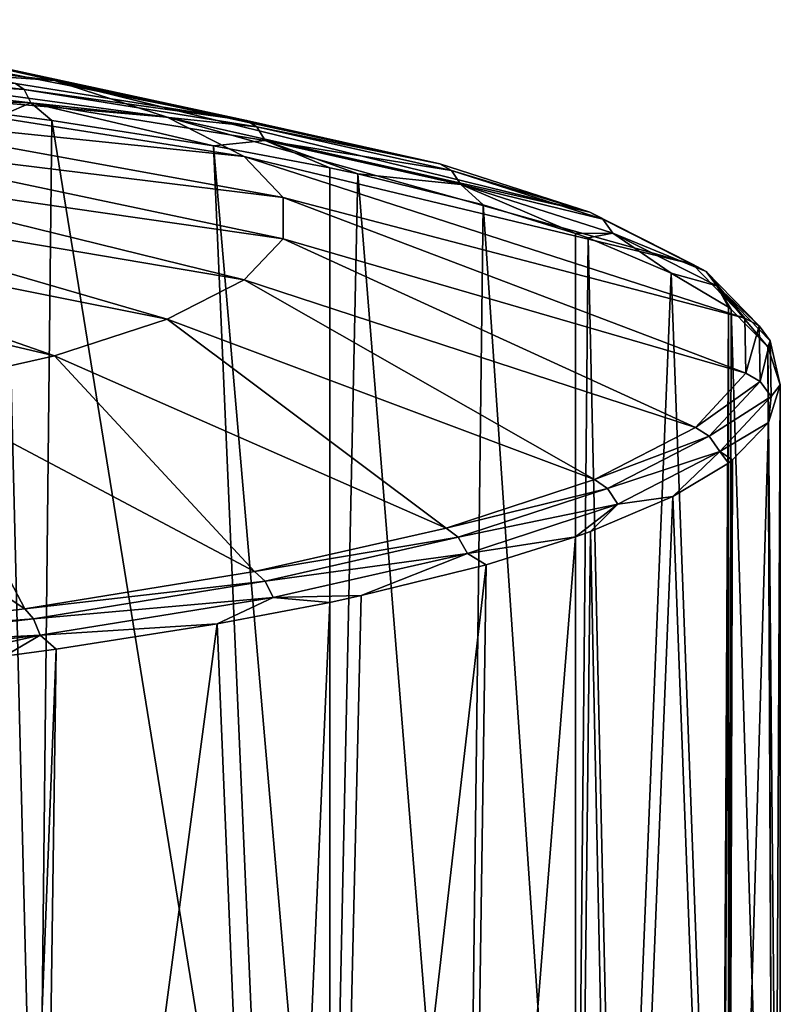
# Model space of a CAD drawing. Extents: x -47 to 47, y -53.3 to 14.5.
# Drawn here: x 28.4 to 47, y -22.1 to 1.9 of the extents above; entities that cross this region are included whole.
import ezdxf

# ---------------------------------------------------------------- set-up
doc = ezdxf.new("R2010")
doc.units = 0
doc.header["$MEASUREMENT"] = 0
doc.layers.add('L2', color=7, linetype='Continuous')

msp = doc.modelspace()

# ---------------------------------------------------------------- linework, layer by layer
at = {"layer": 'L2', "color": 7}
for points in [[(25.73798, 1.254064, 181.6891), (33.9716, -0.521965, 173.4722), (21.48713, 1.940979, 177.8367)], [(21.48713, 1.940979, 177.8367), (33.9716, -0.521965, 173.4722), (28.32831, 0.384221, 168.39)], [(25.73798, 1.254064, 181.6891), (19.6252, 1.603356, 192.7946), (29.28676, 0.4537, 186.1778)], [(29.28676, 0.4537, 186.1778), (19.6252, 1.603356, 192.7946), (21.46794, 1.005634, 196.1468)], [(29.28676, 0.4537, 186.1778), (38.68824, -1.578841, 179.3994), (25.73798, 1.254064, 181.6891)], [(25.73798, 1.254064, 181.6891), (38.68824, -1.578841, 179.3994), (33.9716, -0.521965, 173.4722)], [(29.28676, 0.4537, 186.1778), (21.46794, 1.005634, 196.1468), (32.03668, -0.438283, 191.1803)], [(32.03668, -0.438283, 191.1803), (21.46794, 1.005634, 196.1468), (22.72508, 0.362823, 199.7518)], [(28.32831, 0.384221, 168.39), (28.54018, 0.239766, 168.0859), (22.07617, 0.976008, 163.9569)], [(22.20334, 0.650622, 163.6584), (22.07617, 0.976008, 163.9569), (28.54018, 0.239766, 168.0859)], [(28.70458, -0.089861, 167.8112), (24.90981, 0.013506, 165.0505), (22.20334, 0.650622, 163.6584)], [(22.20334, 0.650622, 163.6584), (28.54018, 0.239766, 168.0859), (28.70458, -0.089861, 167.8112)], [(32.03668, -0.438283, 191.1803), (22.72508, 0.362823, 199.7518), (33.91272, -1.397552, 196.5602)], [(33.91272, -1.397552, 196.5602), (22.72508, 0.362823, 199.7518), (23.36235, -0.307544, 203.5114)], [(33.9716, -0.521965, 173.4722), (28.54018, 0.239766, 168.0859), (28.32831, 0.384221, 168.39)], [(32.03668, -0.438283, 191.1803), (42.34957, -2.75758, 186.0102), (29.28676, 0.4537, 186.1778)], [(29.28676, 0.4537, 186.1778), (42.34957, -2.75758, 186.0102), (38.68824, -1.578841, 179.3994)], [(28.70458, -0.089861, 167.8112), (28.06645, -0.364992, 167.1732), (24.90981, 0.013506, 165.0505)], [(33.9716, -0.521965, 173.4722), (34.22568, -0.673198, 173.2061), (28.54018, 0.239766, 168.0859)], [(28.70458, -0.089861, 167.8112), (28.54018, 0.239766, 168.0859), (34.22568, -0.673198, 173.2061)], [(29.21955, -0.520609, 168.0459), (28.06645, -0.364992, 167.1732), (28.70458, -0.089861, 167.8112)], [(29.21955, -0.520609, 168.0459), (28.70458, -0.089861, 167.8112), (33.16115, -1.136143, 171.498)], [(33.16115, -1.136143, 171.498), (28.70458, -0.089861, 167.8112), (34.42283, -1.008083, 172.9609)], [(28.70458, -0.089861, 167.8112), (34.22568, -0.673198, 173.2061), (34.42283, -1.008083, 172.9609)], [(33.91272, -1.397552, 196.5602), (23.36235, -0.307544, 203.5114), (34.86371, -2.397943, 202.1707)], [(34.86371, -2.397943, 202.1707), (23.36235, -0.307544, 203.5114), (23.36235, -0.987179, 207.323)], [(29.21955, -0.520609, 168.0459), (28.868, -32.784, 162.0125), (28.06645, -0.364992, 167.1732)], [(28.06645, -0.364992, 167.1732), (28.868, -32.784, 162.0125), (28.06645, -32.67689, 161.4117)], [(33.91272, -1.397552, 196.5602), (44.85571, -4.026028, 193.124), (32.03668, -0.438283, 191.1803)], [(32.03668, -0.438283, 191.1803), (44.85571, -4.026028, 193.124), (42.34957, -2.75758, 186.0102)], [(29.21955, -0.520609, 168.0459), (34.57902, -33.70687, 167.1882), (28.868, -32.784, 162.0125)], [(33.16115, -1.136143, 171.498), (34.57902, -33.70687, 167.1882), (29.21955, -0.520609, 168.0459)], [(38.68824, -1.578841, 179.3994), (34.22568, -0.673198, 173.2061), (33.9716, -0.521965, 173.4722)], [(38.68824, -1.578841, 179.3994), (38.9776, -1.737979, 179.1777), (34.22568, -0.673198, 173.2061)], [(34.42283, -1.008083, 172.9609), (34.22568, -0.673198, 173.2061), (38.9776, -1.737979, 179.1777)], [(34.86371, -3.412166, 207.8587), (23.36235, -0.987179, 207.323), (22.72508, -1.657546, 211.0827)], [(34.86371, -2.397943, 202.1707), (23.36235, -0.987179, 207.323), (34.86371, -3.412166, 207.8587)], [(33.16115, -1.136143, 171.498), (34.42283, -1.008083, 172.9609), (36.00409, -1.679558, 174.5457)], [(36.00409, -1.679558, 174.5457), (36.00409, -33.99146, 168.7842), (33.16115, -1.136143, 171.498)], [(33.16115, -1.136143, 171.498), (36.00409, -33.99146, 168.7842), (34.57902, -33.70687, 167.1882)], [(36.00409, -1.679558, 174.5457), (34.42283, -1.008083, 172.9609), (36.68493, -1.82534, 175.3633)], [(36.68493, -1.82534, 175.3633), (34.42283, -1.008083, 172.9609), (39.20212, -2.078997, 178.9669)], [(34.42283, -1.008083, 172.9609), (38.9776, -1.737979, 179.1777), (39.20212, -2.078997, 178.9669)], [(34.86371, -2.397943, 202.1707), (46.1383, -5.349585, 200.5469), (33.91272, -1.397552, 196.5602)], [(33.91272, -1.397552, 196.5602), (46.1383, -5.349585, 200.5469), (44.85571, -4.026028, 193.124)], [(33.91272, -4.412556, 213.4692), (22.72508, -1.657546, 211.0827), (21.46794, -2.300357, 214.6877)], [(34.86371, -3.412166, 207.8587), (22.72508, -1.657546, 211.0827), (33.91272, -4.412556, 213.4692)], [(36.68493, -1.82534, 175.3633), (36.00409, -33.99146, 168.7842), (36.00409, -1.679558, 174.5457)], [(42.34957, -2.75758, 186.0102), (38.9776, -1.737979, 179.1777), (38.68824, -1.578841, 179.3994)], [(36.68493, -1.82534, 175.3633), (39.34683, -34.78216, 173.2188), (36.00409, -33.99146, 168.7842)], [(39.74651, -2.579519, 179.5929), (39.34683, -34.78216, 173.2188), (36.68493, -1.82534, 175.3633)], [(36.68493, -1.82534, 175.3633), (39.20212, -2.078997, 178.9669), (39.74651, -2.579519, 179.5929)], [(42.34957, -2.75758, 186.0102), (42.6663, -2.925533, 185.8379), (38.9776, -1.737979, 179.1777)], [(39.20212, -2.078997, 178.9669), (38.9776, -1.737979, 179.1777), (42.6663, -2.925533, 185.8379)], [(39.74651, -2.579519, 179.5929), (39.20212, -2.078997, 178.9669), (42.00073, -3.280021, 183.5216)], [(42.00073, -3.280021, 183.5216), (39.20212, -2.078997, 178.9669), (42.91207, -3.273393, 185.6654)], [(39.20212, -2.078997, 178.9669), (42.6663, -2.925533, 185.8379), (42.91207, -3.273393, 185.6654)], [(32.03668, -5.371826, 218.8491), (21.46794, -2.300357, 214.6877), (19.6252, -2.898079, 218.0399)], [(33.91272, -4.412556, 213.4692), (21.46794, -2.300357, 214.6877), (32.03668, -5.371826, 218.8491)], [(34.86371, -3.412166, 207.8587), (46.16236, -6.692147, 208.0764), (34.86371, -2.397943, 202.1707)], [(34.86371, -2.397943, 202.1707), (46.16236, -6.692147, 208.0764), (46.1383, -5.349585, 200.5469)], [(39.74651, -2.579519, 179.5929), (42.00073, -35.59192, 177.7601), (39.34683, -34.78216, 173.2188)], [(42.00073, -3.280021, 183.5216), (42.00073, -35.59192, 177.7601), (39.74651, -2.579519, 179.5929)], [(44.85571, -4.026028, 193.124), (42.6663, -2.925533, 185.8379), (42.34957, -2.75758, 186.0102)], [(29.28676, -6.263808, 223.8516), (19.6252, -2.898079, 218.0399), (17.24714, -3.434407, 221.0478)], [(32.03668, -5.371826, 218.8491), (19.6252, -2.898079, 218.0399), (29.28676, -6.263808, 223.8516)], [(44.85571, -4.026028, 193.124), (45.19119, -4.203468, 193.0049), (42.6663, -2.925533, 185.8379)], [(42.91207, -3.273393, 185.6654), (42.6663, -2.925533, 185.8379), (45.19119, -4.203468, 193.0049)], [(42.00073, -3.280021, 183.5216), (42.91207, -3.273393, 185.6654), (42.3073, -3.389175, 184.1337)], [(42.00073, -35.59192, 177.7601), (42.00073, -3.280021, 183.5216), (42.3073, -3.389175, 184.1337)], [(42.3073, -3.389175, 184.1337), (42.91207, -3.273393, 185.6654), (44.33505, -4.244108, 188.9285)], [(44.33505, -4.244108, 188.9285), (42.91207, -3.273393, 185.6654), (45.4515, -4.558688, 192.8737)], [(42.91207, -3.273393, 185.6654), (45.19119, -4.203468, 193.0049), (45.4515, -4.558688, 192.8737)], [(29.28676, -6.263808, 223.8516), (17.24714, -3.434407, 221.0478), (25.73798, -7.064173, 228.3403)], [(33.91272, -4.412556, 213.4692), (44.92723, -8.017095, 215.5071), (34.86371, -3.412166, 207.8587)], [(34.86371, -3.412166, 207.8587), (44.92723, -8.017095, 215.5071), (46.16236, -6.692147, 208.0764)], [(42.00073, -35.59192, 177.7601), (42.3073, -3.389175, 184.1337), (43.04134, -35.98054, 179.9396)], [(43.04134, -35.98054, 179.9396), (42.3073, -3.389175, 184.1337), (44.33505, -4.244108, 188.9285)], [(46.1383, -5.349585, 200.5469), (45.19119, -4.203468, 193.0049), (44.85571, -4.026028, 193.124)], [(43.04134, -35.98054, 179.9396), (44.33505, -4.244108, 188.9285), (45.56181, -37.26932, 187.1675)], [(45.56181, -37.26932, 187.1675), (44.33505, -4.244108, 188.9285), (45.73311, -5.080099, 193.617)], [(44.33505, -4.244108, 188.9285), (45.4515, -4.558688, 192.8737), (45.73311, -5.080099, 193.617)], [(46.1383, -5.349585, 200.5469), (46.48338, -5.536924, 200.4833), (45.19119, -4.203468, 193.0049)], [(45.4515, -4.558688, 192.8737), (45.19119, -4.203468, 193.0049), (46.48338, -5.536924, 200.4833)], [(32.03668, -5.371826, 218.8491), (42.4666, -9.288285, 222.6363), (33.91272, -4.412556, 213.4692)], [(33.91272, -4.412556, 213.4692), (42.4666, -9.288285, 222.6363), (44.92723, -8.017095, 215.5071)], [(46.75113, -5.899825, 200.3952), (46.69625, -6.046284, 199.0356), (45.4515, -4.558688, 192.8737)], [(45.4515, -4.558688, 192.8737), (46.69625, -6.046284, 199.0356), (45.8042, -5.133547, 193.9167)], [(45.4515, -4.558688, 192.8737), (45.8042, -5.133547, 193.9167), (45.73311, -5.080099, 193.617)], [(45.4515, -4.558688, 192.8737), (46.48338, -5.536924, 200.4833), (46.75113, -5.899825, 200.3952)], [(45.56181, -37.26932, 187.1675), (45.73311, -5.080099, 193.617), (45.73311, -37.392, 187.8555)], [(45.73311, -37.392, 187.8555), (45.73311, -5.080099, 193.617), (45.8042, -5.133547, 193.9167)], [(45.73311, -37.392, 187.8555), (45.8042, -5.133547, 193.9167), (46.83947, -38.61335, 194.7052)], [(46.83947, -38.61335, 194.7052), (45.8042, -5.133547, 193.9167), (46.69625, -6.046284, 199.0356)], [(29.28676, -6.263808, 223.8516), (38.8476, -10.47104, 229.2696), (32.03668, -5.371826, 218.8491)], [(32.03668, -5.371826, 218.8491), (38.8476, -10.47104, 229.2696), (42.4666, -9.288285, 222.6363)], [(46.16236, -6.692147, 208.0764), (46.48338, -5.536924, 200.4833), (46.1383, -5.349585, 200.5469)], [(46.16236, -6.692147, 208.0764), (46.50762, -6.889528, 208.0691), (46.48338, -5.536924, 200.4833)], [(46.75113, -5.899825, 200.3952), (46.48338, -5.536924, 200.4833), (46.50762, -6.889528, 208.0691)], [(46.75113, -5.899825, 200.3952), (46.50762, -6.889528, 208.0691), (46.77551, -7.260221, 208.0247)], [(46.75113, -5.899825, 200.3952), (46.99995, -6.97082, 204.2207), (46.69625, -6.046284, 199.0356)], [(46.77551, -7.260221, 208.0247), (46.99995, -6.97082, 204.2207), (46.75113, -5.899825, 200.3952)], [(46.83947, -38.61335, 194.7052), (46.69625, -6.046284, 199.0356), (47, -39.29466, 198.5262)], [(47, -39.29466, 198.5262), (46.69625, -6.046284, 199.0356), (46.99995, -6.97082, 204.2207)], [(25.73798, -7.064173, 228.3403), (34.16893, -11.53311, 235.2259), (29.28676, -6.263808, 223.8516)], [(29.28676, -6.263808, 223.8516), (34.16893, -11.53311, 235.2259), (38.8476, -10.47104, 229.2696)], [(44.92723, -8.017095, 215.5071), (46.50762, -6.889528, 208.0691), (46.16236, -6.692147, 208.0764)], [(44.92723, -8.017095, 215.5071), (45.26325, -8.224385, 215.5554), (46.50762, -6.889528, 208.0691)], [(46.77551, -7.260221, 208.0247), (46.50762, -6.889528, 208.0691), (45.26325, -8.224385, 215.5554)], [(46.83947, -39.97596, 202.3471), (46.99995, -6.97082, 204.2207), (46.71148, -7.895507, 209.4066)], [(46.77551, -7.260221, 208.0247), (46.71148, -7.895507, 209.4066), (46.99995, -6.97082, 204.2207)], [(47, -39.29466, 198.5262), (46.99995, -6.97082, 204.2207), (46.83947, -39.97596, 202.3471)], [(21.48713, -7.751087, 232.1927), (28.55823, -12.44551, 240.343), (25.73798, -7.064173, 228.3403)], [(25.73798, -7.064173, 228.3403), (28.55823, -12.44551, 240.343), (34.16893, -11.53311, 235.2259)], [(46.77551, -7.260221, 208.0247), (45.26325, -8.224385, 215.5554), (45.52398, -8.602766, 215.5541)], [(45.52398, -8.602766, 215.5541), (46.71148, -7.895507, 209.4066), (46.77551, -7.260221, 208.0247)], [(21.48713, -7.751087, 232.1927), (22.16853, -13.18336, 244.481), (28.55823, -12.44551, 240.343)], [(45.52398, -8.602766, 215.5541), (45.83447, -8.808694, 214.5281), (46.71148, -7.895507, 209.4066)], [(46.83947, -39.97596, 202.3471), (46.71148, -7.895507, 209.4066), (45.73311, -41.19731, 209.1968)], [(45.73311, -41.19731, 209.1968), (46.71148, -7.895507, 209.4066), (45.83447, -8.808694, 214.5281)], [(42.4666, -9.288285, 222.6363), (45.26325, -8.224385, 215.5554), (44.92723, -8.017095, 215.5071)], [(42.4666, -9.288285, 222.6363), (42.78422, -9.505083, 222.738), (45.26325, -8.224385, 215.5554)], [(45.52398, -8.602766, 215.5541), (45.26325, -8.224385, 215.5554), (42.78422, -9.505083, 222.738)], [(45.52398, -8.602766, 215.5541), (42.78422, -9.505083, 222.738), (43.03066, -9.890841, 222.778)], [(44.37998, -9.698874, 219.5205), (45.52398, -8.602766, 215.5541), (43.03066, -9.890841, 222.778)], [(45.73311, -8.885399, 214.9583), (45.52398, -8.602766, 215.5541), (44.37998, -9.698874, 219.5205)], [(45.73311, -8.885399, 214.9583), (45.83447, -8.808694, 214.5281), (45.52398, -8.602766, 215.5541)], [(45.56181, -41.31999, 209.8848), (45.73311, -8.885399, 214.9583), (44.37998, -9.698874, 219.5205)], [(45.73311, -41.19731, 209.1968), (45.73311, -8.885399, 214.9583), (45.56181, -41.31999, 209.8848)], [(45.73311, -41.19731, 209.1968), (45.83447, -8.808694, 214.5281), (45.73311, -8.885399, 214.9583)], [(38.8476, -10.47104, 229.2696), (42.78422, -9.505083, 222.738), (42.4666, -9.288285, 222.6363)], [(38.8476, -10.47104, 229.2696), (39.13815, -10.69669, 229.4208), (42.78422, -9.505083, 222.738)], [(43.03066, -9.890841, 222.778), (42.78422, -9.505083, 222.738), (39.13815, -10.69669, 229.4208)], [(43.04134, -42.60877, 217.1127), (44.37998, -9.698874, 219.5205), (42.36633, -10.55483, 224.3209)], [(44.37998, -9.698874, 219.5205), (43.03066, -9.890841, 222.778), (42.36633, -10.55483, 224.3209)], [(45.56181, -41.31999, 209.8848), (44.37998, -9.698874, 219.5205), (43.04134, -42.60877, 217.1127)], [(43.03066, -9.890841, 222.778), (39.13815, -10.69669, 229.4208), (39.36359, -11.08931, 229.4994)], [(42.00073, -10.68548, 225.0536), (43.03066, -9.890841, 222.778), (39.36359, -11.08931, 229.4994)], [(42.36633, -10.55483, 224.3209), (43.03066, -9.890841, 222.778), (42.00073, -10.68548, 225.0536)], [(34.16893, -11.53311, 235.2259), (39.13815, -10.69669, 229.4208), (38.8476, -10.47104, 229.2696)], [(43.04134, -42.60877, 217.1127), (42.36633, -10.55483, 224.3209), (42.00073, -42.99739, 219.2922)], [(42.00073, -42.99739, 219.2922), (42.36633, -10.55483, 224.3209), (42.00073, -10.68548, 225.0536)], [(34.16893, -11.53311, 235.2259), (34.42449, -11.7667, 235.4218), (39.13815, -10.69669, 229.4208)], [(39.36359, -11.08931, 229.4994), (39.13815, -10.69669, 229.4208), (34.42449, -11.7667, 235.4218)], [(42.00073, -42.99739, 219.2922), (42.00073, -10.68548, 225.0536), (39.34683, -43.80715, 223.8336)], [(39.34683, -43.80715, 223.8336), (42.00073, -10.68548, 225.0536), (39.81888, -11.36579, 228.869)], [(42.00073, -10.68548, 225.0536), (39.36359, -11.08931, 229.4994), (39.81888, -11.36579, 228.869)], [(39.36359, -11.08931, 229.4994), (34.42449, -11.7667, 235.4218), (34.62278, -12.16548, 235.5349)], [(36.76974, -12.12152, 233.1074), (39.36359, -11.08931, 229.4994), (34.62278, -12.16548, 235.5349)], [(39.81888, -11.36579, 228.869), (39.36359, -11.08931, 229.4994), (36.76974, -12.12152, 233.1074)], [(28.55823, -12.44551, 240.343), (34.42449, -11.7667, 235.4218), (34.16893, -11.53311, 235.2259)], [(39.34683, -43.80715, 223.8336), (39.81888, -11.36579, 228.869), (36.00409, -44.59785, 228.2681)], [(36.00409, -44.59785, 228.2681), (39.81888, -11.36579, 228.869), (36.76974, -12.12152, 233.1074)], [(28.55823, -12.44551, 240.343), (28.77182, -12.68592, 240.577), (34.42449, -11.7667, 235.4218)], [(34.62278, -12.16548, 235.5349), (34.42449, -11.7667, 235.4218), (28.77182, -12.68592, 240.577)], [(34.62278, -12.16548, 235.5349), (28.77182, -12.68592, 240.577), (28.93755, -13.09, 240.7199)], [(33.25732, -12.8125, 236.9826), (34.62278, -12.16548, 235.5349), (28.93755, -13.09, 240.7199)], [(36.00409, -12.28594, 234.0295), (34.62278, -12.16548, 235.5349), (33.25732, -12.8125, 236.9826)], [(36.76974, -12.12152, 233.1074), (34.62278, -12.16548, 235.5349), (36.00409, -12.28594, 234.0295)], [(36.00409, -44.59785, 228.2681), (36.76974, -12.12152, 233.1074), (36.00409, -12.28594, 234.0295)], [(22.16853, -13.18336, 244.481), (28.77182, -12.68592, 240.577), (28.55823, -12.44551, 240.343)], [(34.57902, -44.88244, 229.8641), (36.00409, -12.28594, 234.0295), (33.25732, -12.8125, 236.9826)], [(36.00409, -44.59785, 228.2681), (36.00409, -12.28594, 234.0295), (34.57902, -44.88244, 229.8641)], [(22.16853, -13.18336, 244.481), (22.33433, -13.42929, 244.7461), (28.77182, -12.68592, 240.577)], [(28.93755, -13.09, 240.7199), (28.77182, -12.68592, 240.577), (22.33433, -13.42929, 244.7461)], [(34.57902, -44.88244, 229.8641), (33.25732, -12.8125, 236.9826), (28.868, -45.80531, 235.0399)], [(28.868, -45.80531, 235.0399), (33.25732, -12.8125, 236.9826), (29.32589, -13.43003, 240.4459)], [(33.25732, -12.8125, 236.9826), (28.93755, -13.09, 240.7199), (29.32589, -13.43003, 240.4459)], [(28.93755, -13.09, 240.7199), (22.33433, -13.42929, 244.7461), (22.46298, -13.83765, 244.9129)], [(22.46298, -13.83765, 244.9129), (25.02496, -13.96633, 243.4537), (28.93755, -13.09, 240.7199)], [(28.93755, -13.09, 240.7199), (25.02496, -13.96633, 243.4537), (28.06645, -13.60051, 241.402)], [(28.93755, -13.09, 240.7199), (28.06645, -13.60051, 241.402), (29.32589, -13.43003, 240.4459)], [(28.868, -45.80531, 235.0399), (29.32589, -13.43003, 240.4459), (28.06645, -45.91242, 235.6406)], [(28.06645, -45.91242, 235.6406), (29.32589, -13.43003, 240.4459), (28.06645, -13.60051, 241.402)]]:
    msp.add_3dface(points, dxfattribs=at)

doc.saveas('drawing.dxf')
